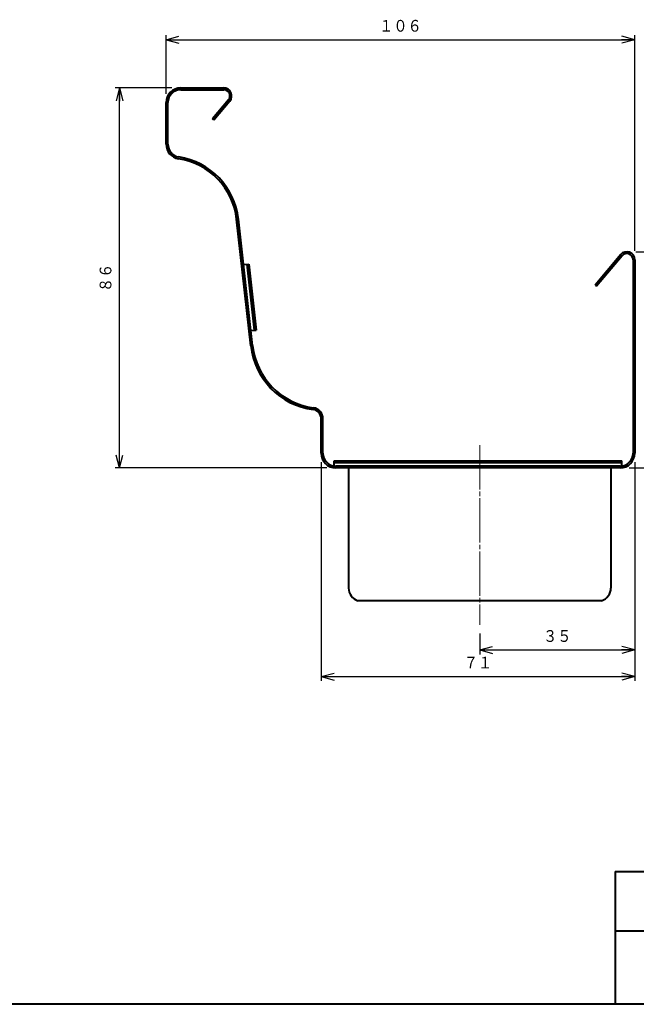
# Model space of a CAD drawing. Units: millimetres. Extents: x 15 to 582, y 12 to 408.
# Drawn here: x 353 to 492, y 12 to 234 of the extents above; entities that cross this region are included whole.
import ezdxf
from ezdxf.enums import TextEntityAlignment as Align

# ---------------------------------------------------------------- set-up
doc = ezdxf.new("R2010")
doc.units = ezdxf.units.MM
doc.linetypes.add('1pen実線', pattern=[0])
doc.linetypes.add('3pen一点鎖線', pattern=[12, 10, -0.5, 1, -0.5])
doc.layers.add('GR1_01', color=1, linetype='1pen実線', lineweight=40)
doc.styles.add('ＭＳ ゴシック', font='txt')
doc.dimstyles.new('FX_DIMINFO', dxfattribs={"dimtxt": 3.5, "dimasz": 3, "dimexe": 1, "dimexo": 2, "dimgap": 1, "dimtad": 1, "dimdec": 1, "dimdsep": 46, "dimtxsty": 'ＭＳ ゴシック', "dimblk1": 'FXTIP_ARROW_S', "dimblk2": 'FXTIP_ARROW_E', "dimsah": 1, "dimcen": 2.5, "dimdle": 6, "dimadec": 1, "dimazin": 2, "dimtfac": 1, "dimtmove": 0, "dimatfit": 3, "dimldrblk": 'FXTIP_ARROW_S', "dimfxl": 1, "dimtolj": 1, "dimarcsym": 0})

# ---------------------------------------------------------------- blocks, each defined once
blk = doc.blocks.new('FXTIP_ARROW_S')
at = {"color": 0, "linetype": 'Continuous', "lineweight": -2}
for q in [(-1, 0), (-0.966, 0.259), (-0.966, -0.259)]:
    blk.add_line((0, 0), q, dxfattribs=at)
blk = doc.blocks.new('FXTIP_ARROW_E')
at = {"color": 0, "linetype": 'Continuous', "lineweight": -2}
for q in [(-1, 0), (-0.966, 0.259), (-0.966, -0.259)]:
    blk.add_line((0, 0), q, dxfattribs=at)
blk = doc.blocks.new('*D20')
at = {"color": 0, "linetype": 'ByBlock', "lineweight": -2}
for p, q in [((385.62, 217.66), (385.62, 230.84)), ((385.62, 229.84), (491.42, 229.84)), ((491.42, 182.16), (491.42, 230.84))]:
    blk.add_line(p, q, dxfattribs=at)
at = {"color": 0, "linetype": 'ByBlock', "lineweight": -2, "xscale": 3, "yscale": 3}
for name, p, rotation in [('FXTIP_ARROW_S', (385.62, 229.84), 180), ('FXTIP_ARROW_E', (491.42, 229.84), 360)]:
    blk.add_blockref(name, p, dxfattribs=dict(at, rotation=rotation))
at = {"color": 7, "linetype": 'ByBlock', "lineweight": 30, "style": 'ＭＳ ゴシック', "width": 0.884503}
blk.add_text('１０６', height=2.652, dxfattribs=at).set_placement((438.52, 230.84), align=Align.BOTTOM_CENTER)
blk = doc.blocks.new('*D21')
at = {"color": 0, "linetype": 'ByBlock', "lineweight": -2}
for p, q in [((491.62, 181.96), (504.22, 181.96)), ((503.22, 133.16), (503.22, 181.96)), ((490.12, 133.16), (504.22, 133.16))]:
    blk.add_line(p, q, dxfattribs=at)
at = {"color": 0, "linetype": 'ByBlock', "lineweight": -2, "xscale": 3, "yscale": 3}
for name, p, rotation in [('FXTIP_ARROW_E', (503.22, 181.96), 90), ('FXTIP_ARROW_S', (503.22, 133.16), 270)]:
    blk.add_blockref(name, p, dxfattribs=dict(at, rotation=rotation))
at = {"color": 7, "linetype": 'ByBlock', "lineweight": 30, "style": 'ＭＳ ゴシック', "width": 0.884503}
blk.add_text('４９', height=2.652, rotation=90, dxfattribs=at).set_placement((502.22, 157.56), align=Align.BOTTOM_CENTER)
blk = doc.blocks.new('*D22')
at = {"color": 0, "linetype": 'ByBlock', "lineweight": -2}
for p, q in [((386.92, 218.96), (374.09, 218.96)), ((375.09, 133.16), (375.09, 218.96)), ((421.92, 133.16), (374.09, 133.16))]:
    blk.add_line(p, q, dxfattribs=at)
at = {"color": 0, "linetype": 'ByBlock', "lineweight": -2, "xscale": 3, "yscale": 3}
for name, p, rotation in [('FXTIP_ARROW_E', (375.09, 218.96), 90), ('FXTIP_ARROW_S', (375.09, 133.16), 270)]:
    blk.add_blockref(name, p, dxfattribs=dict(at, rotation=rotation))
at = {"color": 7, "linetype": 'ByBlock', "lineweight": 30, "style": 'ＭＳ ゴシック', "width": 0.884503}
blk.add_text('８６', height=2.652, rotation=90, dxfattribs=at).set_placement((374.09, 176.06), align=Align.BOTTOM_CENTER)
blk = doc.blocks.new('*D27')
at = {"color": 0, "linetype": 'ByBlock', "lineweight": -2}
for p, q in [((420.62, 134.46), (420.62, 85.02)), ((491.42, 134.46), (491.42, 85.02)), ((420.62, 86.02), (491.42, 86.02))]:
    blk.add_line(p, q, dxfattribs=at)
at = {"color": 0, "linetype": 'ByBlock', "lineweight": -2, "xscale": 3, "yscale": 3}
for name, p, rotation in [('FXTIP_ARROW_S', (420.62, 86.02), 180), ('FXTIP_ARROW_E', (491.42, 86.02), 360)]:
    blk.add_blockref(name, p, dxfattribs=dict(at, rotation=rotation))
at = {"color": 7, "linetype": 'ByBlock', "lineweight": 30, "style": 'ＭＳ ゴシック', "width": 0.884503}
blk.add_text('７１', height=2.652, dxfattribs=at).set_placement((456.02, 87.02), align=Align.BOTTOM_CENTER)
blk = doc.blocks.new('*D28')
at = {"color": 0, "linetype": 'ByBlock', "lineweight": -2}
for p, q in [((456.42, 95.71), (456.42, 91.02)), ((456.42, 92.02), (491.42, 92.02))]:
    blk.add_line(p, q, dxfattribs=at)
at = {"color": 0, "linetype": 'ByBlock', "lineweight": -2, "xscale": 3, "yscale": 3}
for name, p, rotation in [('FXTIP_ARROW_S', (456.42, 92.02), 180), ('FXTIP_ARROW_E', (491.42, 92.02), 360)]:
    blk.add_blockref(name, p, dxfattribs=dict(at, rotation=rotation))
at = {"color": 7, "linetype": 'ByBlock', "lineweight": 30, "style": 'ＭＳ ゴシック', "width": 0.884503}
blk.add_text('３５', height=2.652, dxfattribs=at).set_placement((473.92, 93.02), align=Align.BOTTOM_CENTER)

msp = doc.modelspace()

# ---------------------------------------------------------------- linework, layer by layer
at = {"layer": 'GR1_01', "color": 5}
for p, q in [((388.92, 218.96), (398.62, 218.96)), ((388.92, 218.56), (398.62, 218.56)), ((399.69, 216.26), (396.09, 211.97)), ((399.99, 216), (396.4, 211.71)), ((385.62, 206.24), (385.62, 215.66)), ((386.02, 206.24), (386.02, 215.66)), ((396.4, 211.71), (396.09, 211.97)), ((404.72, 160.73), (401.52, 189.3)), ((405.12, 160.78), (401.92, 189.34)), ((488.24, 181.32), (482.45, 174.42)), ((488.54, 181.06), (482.76, 174.17)), ((491.02, 180.16), (491.02, 136.46)), ((491.42, 180.16), (491.42, 136.46)), ((403.07, 179.06), (404.26, 179.19)), ((403.86, 179.15), (405.53, 164.24)), ((404.26, 179.19), (405.93, 164.28)), ((482.45, 174.42), (482.76, 174.17)), ((404.74, 164.15), (405.93, 164.28)), ((420.62, 136.46), (420.62, 144.23)), ((421.02, 136.46), (421.02, 144.23)), ((423.52, 134.76), (488.52, 134.76)), ((423.52, 133.56), (423.52, 134.76)), ((423.52, 134.36), (488.52, 134.36)), ((488.12, 133.56), (423.92, 133.56)), ((488.52, 133.56), (488.52, 134.76)), ((488.12, 133.16), (423.92, 133.16)), ((426.82, 133.16), (426.82, 106.02)), ((486.02, 133.16), (486.02, 106.02)), ((483.92, 103.16), (428.92, 103.16))]:
    msp.add_line(p, q, dxfattribs=at)
at = {"layer": 'GR1_01', "color": 6, "linetype": '3pen一点鎖線', "lineweight": 20}
msp.add_line((456.42, 138.28), (456.42, 97.71), dxfattribs=at)
at = {"layer": 'GR1_01', "color": 126}
for p, q in [((487, 42), (582, 42)), ((487, 42), (487, 12)), ((582, 28.5), (487, 28.5)), ((582, 12), (15, 12))]:
    msp.add_line(p, q, dxfattribs=at)
at = {"layer": 'GR1_01', "color": 5}
for centre, radius, start, end in [((388.92, 215.66), 3.3, 90, 180), ((388.92, 215.66), 2.9, 90, 180), ((398.62, 217.16), 1.8, 320, 90), ((398.62, 217.16), 1.4, 320, 90), ((388.92, 206.24), 3.3, 180, 261.1737), ((388.92, 206.24), 2.9, 180, 261.1737), ((386.02, 187.56), 15.6, 6.3903, 81.1737), ((386.02, 187.56), 16, 6.3903, 81.1737), ((489.62, 180.16), 1.8, 0, 140), ((489.62, 180.16), 1.4, 0, 140), ((421.02, 162.56), 16.4, 186.3903, 262.2336), ((421.02, 162.56), 16, 186.3903, 262.2336), ((418.52, 144.23), 2.1, 0, 82.2336), ((418.52, 144.23), 2.5, 0, 82.2336), ((423.92, 136.46), 3.3, 180, 270), ((423.92, 136.46), 2.9, 180, 270), ((488.12, 136.46), 2.9, 270, 0), ((488.12, 136.46), 3.3, 270, 0), ((429.82, 106.02), 3, 180, 252.5424), ((483.02, 106.02), 3, 287.4576, 0)]:
    msp.add_arc(centre, radius, start, end, dxfattribs=at)

# ---------------------------------------------------------------- dimensions: what is measured, and where the dimension line sits
at = {"layer": 'GR1_01', "color": 6, "lineweight": 20}
for base, p1, p2, picture, middle in [((491.42, 229.84), (385.62, 215.66), (491.42, 180.16), '*D20', (438.52, 230.84)), ((491.42, 92.02), (456.42, 97.71), (491.42, 136.46), '*D28', (473.92, 93.02))]:
    dim = msp.add_linear_dim(base=base, p1=p1, p2=p2, dimstyle='FX_DIMINFO', override={"dimblk1": 'FXTIP_ARROW_S', "dimblk2": 'FXTIP_ARROW_E', "dimsah": 1, "dimclrt": 1}, dxfattribs=at)
    dim.commit()
    dim.dimension.update_dxf_attribs({"geometry": picture, "text_midpoint": middle})
for base, p1, p2, picture, middle in [((375.09, 218.96), (423.92, 133.16), (388.92, 218.96), '*D22', (374.09, 176.06)), ((503.22, 181.96), (488.12, 133.16), (489.62, 181.96), '*D21', (502.22, 157.56))]:
    dim = msp.add_linear_dim(base=base, p1=p1, p2=p2, angle=90, dimstyle='FX_DIMINFO', override={"dimblk1": 'FXTIP_ARROW_S', "dimblk2": 'FXTIP_ARROW_E', "dimsah": 1, "dimclrt": 1}, dxfattribs=at)
    dim.commit()
    dim.dimension.update_dxf_attribs({"geometry": picture, "text_midpoint": middle})
dim = msp.add_aligned_dim(p1=(420.62, 136.46), p2=(491.42, 136.46), distance=-50.44, dimstyle='FX_DIMINFO', override={"dimblk1": 'FXTIP_ARROW_S', "dimblk2": 'FXTIP_ARROW_E', "dimsah": 1, "dimclrt": 1}, dxfattribs=at)
dim.commit()
dim.dimension.update_dxf_attribs({"geometry": '*D27', "text_midpoint": (456.02, 87.02)})

doc.saveas('drawing.dxf')
